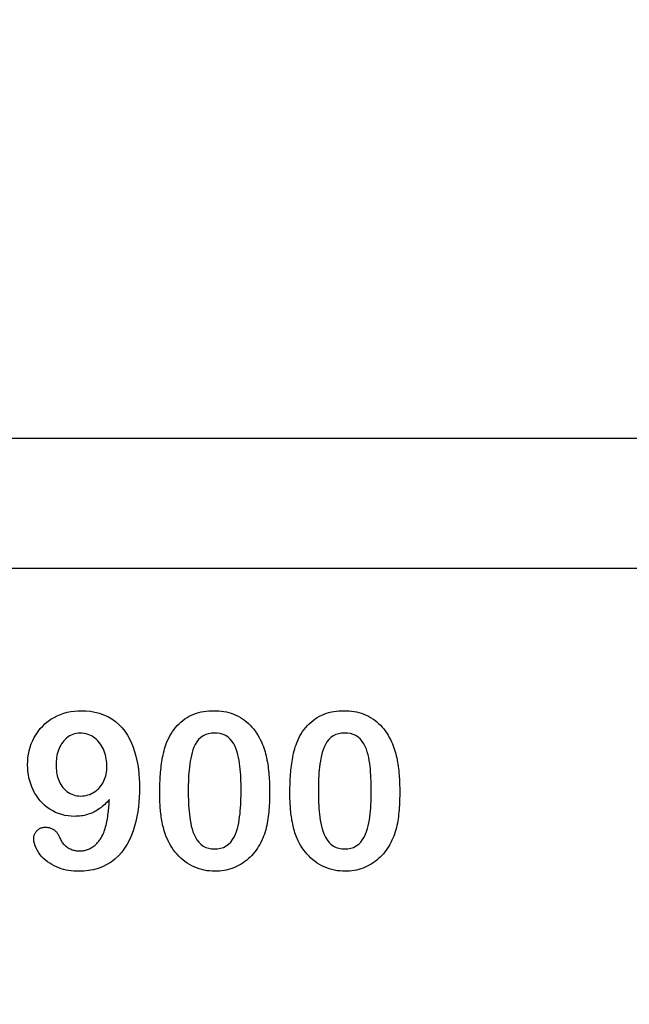
# Model space of a CAD drawing. Extents: x 98176 to 107591, y -2179 to 5233.
# Drawn here: x 99071 to 99109, y 1877 to 1937 of the extents above; entities that cross this region are included whole.
import ezdxf

# ---------------------------------------------------------------- set-up
doc = ezdxf.new("R2010")
doc.units = 0
doc.header["$LTSCALE"] = 2.5
doc.layers.get('DEFPOINTS').update_dxf_attribs({"color": 10, "linetype": 'CONTINUOUS'})
for name, color, linetype in [('BEMASS', 10, 'CONTINUOUS'), ('DUENN-18', 10, 'CONTINUOUS'), ('SICHTBAR', 10, 'CONTINUOUS')]:
    doc.layers.add(name, color=color, linetype=linetype)
doc.styles.add('BEMSTIL', font='isocp3.shx', dxfattribs={"width": 0.8})
doc.dimstyles.new('BEMASS', dxfattribs={"dimtxt": 3.5, "dimasz": 3.5, "dimexe": 2, "dimexo": 0, "dimgap": 1, "dimtad": 1, "dimdec": 0, "dimtxsty": 'BEMSTIL', "dimcen": 3, "dimclrd": 3, "dimclre": 3, "dimclrt": 4, "dimazin": 3, "dimtfac": 0.875, "dimtdec": 0, "dimtmove": 0, "dimatfit": 3, "dimtolj": 1})

# ---------------------------------------------------------------- blocks, each defined once
blk = doc.blocks.new('*D379')
at = {"layer": 'BEMASS', "color": 3}
for p, q in [((99124.951, 1863.203), (99124.951, 1967.274)), ((99144.951, 1863.203), (99144.951, 1967.274)), ((99089.951, 1947.274), (99054.951, 1947.274)), ((99124.951, 1947.274), (99144.951, 1947.274)), ((99179.951, 1947.274), (99266.484, 1947.274))]:
    blk.add_line(p, q, dxfattribs=at)
for points in [[(99089.951, 1953.107), (99089.951, 1941.441), (99124.951, 1947.274)], [(99179.951, 1953.107), (99179.951, 1941.441), (99144.951, 1947.274)]]:
    blk.add_solid(points, dxfattribs=at)
at = {"layer": 'DEFPOINTS', "color": 0}
for p in [(99144.951, 1947.274), (99124.951, 1863.203), (99144.951, 1863.203)]:
    blk.add_point(p, dxfattribs=at)
at = {"layer": 'BEMASS', "color": 4, "insert": (99240.717, 1974.778), "char_height": 35, "attachment_point": 5, "style": 'BEMSTIL'}
blk.add_mtext('\\A1;20', dxfattribs=at)

msp = doc.modelspace()

# ---------------------------------------------------------------- linework, layer by layer
at = {"layer": 'DUENN-18', "color": 133, "flags": 128}
for points in [[(99071.601, 1891.369), (99071.609, 1891.588), (99071.625, 1891.806), (99071.656, 1892.023), (99071.701, 1892.238), (99071.759, 1892.449), (99071.83, 1892.656), (99071.914, 1892.859), (99072.012, 1893.055), (99072.122, 1893.244), (99072.245, 1893.425), (99072.381, 1893.598), (99072.528, 1893.76), (99072.687, 1893.911), (99072.857, 1894.048), (99073.037, 1894.174), (99073.224, 1894.288), (99073.419, 1894.388), (99073.62, 1894.474), (99073.827, 1894.546), (99074.038, 1894.605), (99074.253, 1894.65), (99074.47, 1894.68), (99074.688, 1894.696), (99074.907, 1894.703)], [(99074.907, 1894.703), (99075.187, 1894.693), (99075.465, 1894.667), (99075.74, 1894.618), (99076.011, 1894.549), (99076.274, 1894.457), (99076.528, 1894.341), (99076.771, 1894.201), (99076.998, 1894.039), (99077.21, 1893.856), (99077.404, 1893.655), (99077.578, 1893.437), (99077.734, 1893.205), (99077.871, 1892.962), (99077.99, 1892.709), (99078.093, 1892.449), (99078.181, 1892.184), (99078.256, 1891.915), (99078.319, 1891.643), (99078.37, 1891.368), (99078.41, 1891.091), (99078.44, 1890.813), (99078.46, 1890.535), (99078.47, 1890.256), (99078.476, 1889.976)], [(99080.146, 1892.728), (99080.208, 1892.872), (99080.274, 1893.014), (99080.346, 1893.153), (99080.425, 1893.288), (99080.51, 1893.42), (99080.601, 1893.547), (99080.697, 1893.67), (99080.8, 1893.788), (99080.91, 1893.9), (99081.026, 1894.005), (99081.147, 1894.104), (99081.274, 1894.196), (99081.406, 1894.28), (99081.543, 1894.356), (99081.683, 1894.426), (99081.827, 1894.487), (99081.975, 1894.54), (99082.125, 1894.584), (99082.277, 1894.623), (99082.43, 1894.653), (99082.585, 1894.675), (99082.741, 1894.691), (99082.897, 1894.699), (99083.054, 1894.703)], [(99083.054, 1894.703), (99083.208, 1894.699), (99083.363, 1894.691), (99083.517, 1894.676), (99083.67, 1894.654), (99083.822, 1894.624), (99083.972, 1894.587), (99084.12, 1894.542), (99084.266, 1894.491), (99084.409, 1894.431), (99084.548, 1894.364), (99084.684, 1894.289), (99084.815, 1894.207), (99084.941, 1894.118), (99085.062, 1894.022), (99085.178, 1893.919), (99085.289, 1893.811), (99085.393, 1893.697), (99085.492, 1893.578), (99085.586, 1893.455), (99085.674, 1893.328), (99085.756, 1893.197), (99085.833, 1893.062), (99085.905, 1892.925), (99085.974, 1892.787)], [(99088.146, 1892.728), (99088.208, 1892.872), (99088.274, 1893.014), (99088.346, 1893.153), (99088.425, 1893.288), (99088.51, 1893.42), (99088.601, 1893.547), (99088.697, 1893.67), (99088.8, 1893.788), (99088.91, 1893.9), (99089.026, 1894.005), (99089.147, 1894.104), (99089.274, 1894.196), (99089.406, 1894.28), (99089.543, 1894.356), (99089.683, 1894.426), (99089.827, 1894.487), (99089.975, 1894.54), (99090.125, 1894.584), (99090.277, 1894.623), (99090.43, 1894.653), (99090.585, 1894.675), (99090.741, 1894.691), (99090.897, 1894.699), (99091.054, 1894.703)], [(99091.054, 1894.703), (99091.208, 1894.699), (99091.363, 1894.691), (99091.517, 1894.676), (99091.67, 1894.654), (99091.822, 1894.624), (99091.972, 1894.587), (99092.12, 1894.542), (99092.266, 1894.491), (99092.409, 1894.431), (99092.548, 1894.364), (99092.684, 1894.289), (99092.815, 1894.207), (99092.941, 1894.118), (99093.062, 1894.022), (99093.178, 1893.919), (99093.289, 1893.811), (99093.393, 1893.697), (99093.492, 1893.578), (99093.586, 1893.455), (99093.674, 1893.328), (99093.756, 1893.197), (99093.833, 1893.062), (99093.905, 1892.925), (99093.974, 1892.787)], [(99074.831, 1893.328), (99074.717, 1893.323), (99074.604, 1893.309), (99074.493, 1893.284), (99074.385, 1893.248), (99074.28, 1893.203), (99074.179, 1893.15), (99074.085, 1893.087), (99073.996, 1893.014), (99073.913, 1892.937), (99073.834, 1892.854), (99073.761, 1892.767), (99073.695, 1892.674), (99073.635, 1892.577), (99073.581, 1892.477), (99073.533, 1892.373), (99073.491, 1892.267), (99073.455, 1892.159), (99073.426, 1892.049), (99073.402, 1891.938), (99073.383, 1891.825), (99073.368, 1891.712), (99073.357, 1891.599), (99073.352, 1891.485), (99073.351, 1891.371)], [(99076.476, 1891.252), (99076.472, 1891.375), (99076.466, 1891.498), (99076.455, 1891.62), (99076.437, 1891.742), (99076.413, 1891.863), (99076.383, 1891.982), (99076.348, 1892.1), (99076.307, 1892.216), (99076.26, 1892.33), (99076.206, 1892.441), (99076.146, 1892.548), (99076.078, 1892.651), (99076.004, 1892.749), (99075.924, 1892.843), (99075.837, 1892.93), (99075.743, 1893.009), (99075.643, 1893.081), (99075.538, 1893.146), (99075.428, 1893.201), (99075.314, 1893.247), (99075.197, 1893.284), (99075.076, 1893.309), (99074.954, 1893.323), (99074.831, 1893.328)], [(99083.083, 1893.328), (99082.902, 1893.318), (99082.724, 1893.288), (99082.551, 1893.235), (99082.388, 1893.157), (99082.24, 1893.053), (99082.109, 1892.928), (99081.998, 1892.785), (99081.905, 1892.63), (99081.829, 1892.466), (99081.766, 1892.296), (99081.713, 1892.123), (99081.668, 1891.948), (99081.629, 1891.771), (99081.598, 1891.593), (99081.571, 1891.415), (99081.548, 1891.235), (99081.529, 1891.055), (99081.513, 1890.875), (99081.501, 1890.695), (99081.491, 1890.514), (99081.484, 1890.333), (99081.48, 1890.152), (99081.477, 1889.972), (99081.476, 1889.791)], [(99084.726, 1889.844), (99084.725, 1890.023), (99084.722, 1890.203), (99084.717, 1890.383), (99084.71, 1890.563), (99084.701, 1890.743), (99084.689, 1890.922), (99084.673, 1891.102), (99084.655, 1891.281), (99084.632, 1891.459), (99084.604, 1891.637), (99084.571, 1891.814), (99084.532, 1891.989), (99084.483, 1892.163), (99084.426, 1892.334), (99084.356, 1892.5), (99084.273, 1892.659), (99084.175, 1892.811), (99084.061, 1892.95), (99083.928, 1893.071), (99083.778, 1893.17), (99083.613, 1893.242), (99083.441, 1893.293), (99083.263, 1893.32), (99083.083, 1893.328)], [(99085.974, 1892.787), (99086.025, 1892.667), (99086.074, 1892.546), (99086.119, 1892.423), (99086.159, 1892.298), (99086.197, 1892.173), (99086.231, 1892.047), (99086.263, 1891.92), (99086.292, 1891.793), (99086.317, 1891.664), (99086.34, 1891.536), (99086.361, 1891.407), (99086.38, 1891.277), (99086.397, 1891.148), (99086.412, 1891.018), (99086.425, 1890.888), (99086.436, 1890.757), (99086.446, 1890.627), (99086.454, 1890.497), (99086.461, 1890.366), (99086.466, 1890.235), (99086.47, 1890.105), (99086.473, 1889.974), (99086.474, 1889.843), (99086.476, 1889.713)], [(99091.083, 1893.328), (99090.902, 1893.318), (99090.724, 1893.288), (99090.551, 1893.235), (99090.388, 1893.157), (99090.24, 1893.053), (99090.109, 1892.928), (99089.998, 1892.785), (99089.905, 1892.63), (99089.829, 1892.466), (99089.766, 1892.296), (99089.713, 1892.123), (99089.668, 1891.948), (99089.629, 1891.771), (99089.598, 1891.593), (99089.571, 1891.415), (99089.548, 1891.235), (99089.529, 1891.055), (99089.513, 1890.875), (99089.501, 1890.695), (99089.491, 1890.514), (99089.484, 1890.333), (99089.48, 1890.152), (99089.477, 1889.972), (99089.476, 1889.791)], [(99092.726, 1889.844), (99092.725, 1890.023), (99092.722, 1890.203), (99092.717, 1890.383), (99092.71, 1890.563), (99092.701, 1890.743), (99092.689, 1890.922), (99092.673, 1891.102), (99092.655, 1891.281), (99092.632, 1891.459), (99092.604, 1891.637), (99092.571, 1891.814), (99092.532, 1891.989), (99092.483, 1892.163), (99092.426, 1892.334), (99092.356, 1892.5), (99092.273, 1892.659), (99092.175, 1892.811), (99092.061, 1892.95), (99091.928, 1893.071), (99091.778, 1893.17), (99091.613, 1893.242), (99091.441, 1893.293), (99091.263, 1893.32), (99091.083, 1893.328)], [(99093.974, 1892.787), (99094.025, 1892.667), (99094.074, 1892.546), (99094.119, 1892.423), (99094.159, 1892.298), (99094.197, 1892.173), (99094.231, 1892.047), (99094.263, 1891.92), (99094.292, 1891.793), (99094.317, 1891.664), (99094.34, 1891.536), (99094.361, 1891.407), (99094.38, 1891.277), (99094.397, 1891.148), (99094.412, 1891.018), (99094.425, 1890.888), (99094.436, 1890.757), (99094.446, 1890.627), (99094.454, 1890.497), (99094.461, 1890.366), (99094.466, 1890.235), (99094.47, 1890.105), (99094.473, 1889.974), (99094.474, 1889.843), (99094.476, 1889.713)], [(99079.726, 1889.601), (99079.726, 1889.733), (99079.728, 1889.866), (99079.73, 1889.998), (99079.733, 1890.13), (99079.737, 1890.262), (99079.743, 1890.394), (99079.75, 1890.526), (99079.758, 1890.658), (99079.768, 1890.789), (99079.778, 1890.921), (99079.79, 1891.053), (99079.804, 1891.184), (99079.82, 1891.315), (99079.837, 1891.446), (99079.856, 1891.577), (99079.878, 1891.707), (99079.901, 1891.837), (99079.927, 1891.967), (99079.955, 1892.096), (99079.986, 1892.225), (99080.021, 1892.352), (99080.059, 1892.479), (99080.101, 1892.604), (99080.146, 1892.728)], [(99087.726, 1889.601), (99087.726, 1889.733), (99087.728, 1889.866), (99087.73, 1889.998), (99087.733, 1890.13), (99087.737, 1890.262), (99087.743, 1890.394), (99087.75, 1890.526), (99087.758, 1890.658), (99087.768, 1890.789), (99087.778, 1890.921), (99087.79, 1891.053), (99087.804, 1891.184), (99087.82, 1891.315), (99087.837, 1891.446), (99087.856, 1891.577), (99087.878, 1891.707), (99087.901, 1891.837), (99087.927, 1891.967), (99087.955, 1892.096), (99087.986, 1892.225), (99088.021, 1892.352), (99088.059, 1892.479), (99088.101, 1892.604), (99088.146, 1892.728)], [(99074.481, 1888.203), (99074.283, 1888.211), (99074.085, 1888.229), (99073.889, 1888.263), (99073.696, 1888.311), (99073.507, 1888.374), (99073.323, 1888.451), (99073.145, 1888.539), (99072.974, 1888.641), (99072.811, 1888.756), (99072.656, 1888.881), (99072.512, 1889.017), (99072.377, 1889.163), (99072.252, 1889.318), (99072.138, 1889.481), (99072.035, 1889.652), (99071.943, 1889.828), (99071.862, 1890.01), (99071.792, 1890.196), (99071.733, 1890.386), (99071.685, 1890.579), (99071.648, 1890.775), (99071.622, 1890.972), (99071.607, 1891.17), (99071.601, 1891.369)], [(99073.351, 1891.371), (99073.352, 1891.257), (99073.358, 1891.143), (99073.368, 1891.029), (99073.384, 1890.916), (99073.403, 1890.803), (99073.428, 1890.691), (99073.459, 1890.581), (99073.495, 1890.473), (99073.539, 1890.367), (99073.588, 1890.265), (99073.644, 1890.165), (99073.706, 1890.069), (99073.777, 1889.979), (99073.852, 1889.893), (99073.933, 1889.812), (99074.02, 1889.739), (99074.112, 1889.671), (99074.21, 1889.613), (99074.314, 1889.564), (99074.421, 1889.523), (99074.53, 1889.492), (99074.642, 1889.469), (99074.756, 1889.457), (99074.87, 1889.453)], [(99074.87, 1889.453), (99074.982, 1889.459), (99075.093, 1889.47), (99075.204, 1889.49), (99075.312, 1889.519), (99075.417, 1889.558), (99075.519, 1889.603), (99075.619, 1889.654), (99075.715, 1889.712), (99075.806, 1889.776), (99075.892, 1889.848), (99075.973, 1889.925), (99076.049, 1890.008), (99076.119, 1890.095), (99076.182, 1890.188), (99076.239, 1890.284), (99076.291, 1890.383), (99076.337, 1890.485), (99076.376, 1890.59), (99076.408, 1890.698), (99076.434, 1890.807), (99076.453, 1890.917), (99076.466, 1891.028), (99076.472, 1891.14), (99076.476, 1891.252)], [(99078.476, 1889.976), (99078.471, 1889.677), (99078.461, 1889.378), (99078.441, 1889.079), (99078.411, 1888.781), (99078.371, 1888.485), (99078.32, 1888.19), (99078.257, 1887.897), (99078.182, 1887.607), (99078.091, 1887.322), (99077.986, 1887.042), (99077.863, 1886.768), (99077.723, 1886.504), (99077.565, 1886.25), (99077.386, 1886.01), (99077.187, 1885.786), (99076.969, 1885.58), (99076.733, 1885.396), (99076.479, 1885.239), (99076.209, 1885.108), (99075.929, 1885.002), (99075.64, 1884.923), (99075.346, 1884.868), (99075.048, 1884.838), (99074.749, 1884.828)], [(99081.476, 1889.791), (99081.476, 1889.608), (99081.479, 1889.425), (99081.484, 1889.242), (99081.491, 1889.059), (99081.5, 1888.876), (99081.512, 1888.694), (99081.527, 1888.511), (99081.545, 1888.329), (99081.567, 1888.148), (99081.594, 1887.967), (99081.626, 1887.786), (99081.664, 1887.607), (99081.71, 1887.43), (99081.766, 1887.256), (99081.833, 1887.086), (99081.914, 1886.921), (99082.008, 1886.764), (99082.119, 1886.618), (99082.248, 1886.489), (99082.396, 1886.381), (99082.56, 1886.299), (99082.734, 1886.244), (99082.914, 1886.212), (99083.097, 1886.203)], [(99083.097, 1886.203), (99083.282, 1886.212), (99083.465, 1886.244), (99083.642, 1886.299), (99083.807, 1886.384), (99083.956, 1886.493), (99084.087, 1886.625), (99084.198, 1886.773), (99084.293, 1886.933), (99084.374, 1887.1), (99084.442, 1887.272), (99084.498, 1887.449), (99084.544, 1887.629), (99084.581, 1887.811), (99084.611, 1887.994), (99084.637, 1888.178), (99084.659, 1888.362), (99084.677, 1888.546), (99084.692, 1888.731), (99084.704, 1888.916), (99084.711, 1889.102), (99084.717, 1889.287), (99084.722, 1889.473), (99084.725, 1889.658), (99084.726, 1889.844)], [(99089.476, 1889.791), (99089.476, 1889.608), (99089.479, 1889.425), (99089.484, 1889.242), (99089.491, 1889.059), (99089.5, 1888.876), (99089.512, 1888.694), (99089.527, 1888.511), (99089.545, 1888.329), (99089.567, 1888.148), (99089.594, 1887.967), (99089.626, 1887.786), (99089.664, 1887.607), (99089.71, 1887.43), (99089.766, 1887.256), (99089.833, 1887.086), (99089.914, 1886.921), (99090.008, 1886.764), (99090.119, 1886.618), (99090.248, 1886.489), (99090.396, 1886.381), (99090.56, 1886.299), (99090.734, 1886.244), (99090.914, 1886.212), (99091.097, 1886.203)], [(99091.097, 1886.203), (99091.282, 1886.212), (99091.465, 1886.244), (99091.642, 1886.299), (99091.807, 1886.384), (99091.956, 1886.493), (99092.087, 1886.625), (99092.198, 1886.773), (99092.293, 1886.933), (99092.374, 1887.1), (99092.442, 1887.272), (99092.498, 1887.449), (99092.544, 1887.629), (99092.581, 1887.811), (99092.611, 1887.994), (99092.637, 1888.178), (99092.659, 1888.362), (99092.677, 1888.546), (99092.692, 1888.731), (99092.704, 1888.916), (99092.711, 1889.102), (99092.717, 1889.287), (99092.722, 1889.473), (99092.725, 1889.658), (99092.726, 1889.844)], [(99076.628, 1889.236), (99076.559, 1889.16), (99076.49, 1889.084), (99076.419, 1889.01), (99076.346, 1888.938), (99076.27, 1888.868), (99076.192, 1888.802), (99076.111, 1888.738), (99076.027, 1888.678), (99075.942, 1888.621), (99075.855, 1888.567), (99075.765, 1888.516), (99075.674, 1888.469), (99075.581, 1888.425), (99075.486, 1888.386), (99075.39, 1888.35), (99075.292, 1888.318), (99075.193, 1888.29), (99075.094, 1888.266), (99074.993, 1888.245), (99074.891, 1888.229), (99074.789, 1888.218), (99074.687, 1888.21), (99074.584, 1888.206), (99074.481, 1888.203)], [(99076.065, 1886.789), (99076.121, 1886.879), (99076.173, 1886.971), (99076.22, 1887.066), (99076.261, 1887.163), (99076.299, 1887.262), (99076.334, 1887.362), (99076.365, 1887.462), (99076.395, 1887.564), (99076.423, 1887.666), (99076.447, 1887.769), (99076.469, 1887.872), (99076.489, 1887.976), (99076.507, 1888.08), (99076.523, 1888.185), (99076.539, 1888.289), (99076.554, 1888.394), (99076.567, 1888.499), (99076.579, 1888.604), (99076.589, 1888.709), (99076.599, 1888.814), (99076.607, 1888.92), (99076.614, 1889.025), (99076.621, 1889.131), (99076.628, 1889.236)], [(99080.106, 1886.99), (99080.071, 1887.095), (99080.036, 1887.199), (99080.003, 1887.305), (99079.974, 1887.411), (99079.946, 1887.519), (99079.921, 1887.626), (99079.897, 1887.734), (99079.875, 1887.842), (99079.854, 1887.951), (99079.836, 1888.06), (99079.82, 1888.169), (99079.805, 1888.279), (99079.791, 1888.388), (99079.779, 1888.498), (99079.768, 1888.608), (99079.759, 1888.718), (99079.752, 1888.828), (99079.745, 1888.939), (99079.739, 1889.049), (99079.734, 1889.159), (99079.73, 1889.27), (99079.728, 1889.38), (99079.727, 1889.491), (99079.726, 1889.601)], [(99086.476, 1889.713), (99086.474, 1889.574), (99086.473, 1889.436), (99086.47, 1889.298), (99086.467, 1889.159), (99086.462, 1889.021), (99086.455, 1888.883), (99086.446, 1888.745), (99086.436, 1888.607), (99086.424, 1888.469), (99086.409, 1888.331), (99086.393, 1888.194), (99086.375, 1888.057), (99086.354, 1887.92), (99086.33, 1887.783), (99086.304, 1887.647), (99086.273, 1887.513), (99086.238, 1887.379), (99086.199, 1887.246), (99086.156, 1887.114), (99086.108, 1886.984), (99086.057, 1886.856), (99086, 1886.73), (99085.939, 1886.605), (99085.876, 1886.482)], [(99088.106, 1886.99), (99088.071, 1887.095), (99088.036, 1887.199), (99088.003, 1887.305), (99087.974, 1887.411), (99087.946, 1887.519), (99087.921, 1887.626), (99087.897, 1887.734), (99087.875, 1887.842), (99087.854, 1887.951), (99087.836, 1888.06), (99087.82, 1888.169), (99087.805, 1888.279), (99087.791, 1888.388), (99087.779, 1888.498), (99087.768, 1888.608), (99087.759, 1888.718), (99087.752, 1888.828), (99087.745, 1888.939), (99087.739, 1889.049), (99087.734, 1889.159), (99087.73, 1889.27), (99087.728, 1889.38), (99087.727, 1889.491), (99087.726, 1889.601)], [(99094.476, 1889.713), (99094.474, 1889.574), (99094.473, 1889.436), (99094.47, 1889.298), (99094.467, 1889.159), (99094.462, 1889.021), (99094.455, 1888.883), (99094.446, 1888.745), (99094.436, 1888.607), (99094.424, 1888.469), (99094.409, 1888.331), (99094.393, 1888.194), (99094.375, 1888.057), (99094.354, 1887.92), (99094.33, 1887.783), (99094.304, 1887.647), (99094.273, 1887.513), (99094.238, 1887.379), (99094.199, 1887.246), (99094.156, 1887.114), (99094.108, 1886.984), (99094.057, 1886.856), (99094, 1886.73), (99093.939, 1886.605), (99093.876, 1886.482)], [(99071.976, 1886.844), (99071.979, 1886.89), (99071.984, 1886.936), (99071.991, 1886.981), (99072.001, 1887.027), (99072.015, 1887.071), (99072.033, 1887.114), (99072.053, 1887.155), (99072.077, 1887.195), (99072.103, 1887.234), (99072.13, 1887.271), (99072.16, 1887.306), (99072.192, 1887.339), (99072.226, 1887.371), (99072.263, 1887.4), (99072.301, 1887.426), (99072.34, 1887.45), (99072.381, 1887.472), (99072.424, 1887.49), (99072.468, 1887.505), (99072.513, 1887.517), (99072.558, 1887.525), (99072.604, 1887.531), (99072.65, 1887.534), (99072.696, 1887.537)], [(99072.696, 1887.537), (99072.744, 1887.535), (99072.791, 1887.532), (99072.838, 1887.527), (99072.884, 1887.519), (99072.931, 1887.509), (99072.976, 1887.496), (99073.021, 1887.481), (99073.065, 1887.464), (99073.108, 1887.444), (99073.15, 1887.422), (99073.191, 1887.397), (99073.229, 1887.37), (99073.267, 1887.341), (99073.303, 1887.31), (99073.337, 1887.277), (99073.369, 1887.243), (99073.4, 1887.207), (99073.428, 1887.169), (99073.454, 1887.129), (99073.479, 1887.089), (99073.501, 1887.047), (99073.522, 1887.004), (99073.541, 1886.961), (99073.56, 1886.918)], [(99074.749, 1884.828), (99074.592, 1884.832), (99074.435, 1884.84), (99074.279, 1884.853), (99074.124, 1884.875), (99073.969, 1884.904), (99073.816, 1884.94), (99073.666, 1884.984), (99073.517, 1885.036), (99073.372, 1885.096), (99073.231, 1885.163), (99073.093, 1885.238), (99072.959, 1885.32), (99072.829, 1885.409), (99072.705, 1885.506), (99072.587, 1885.609), (99072.477, 1885.72), (99072.375, 1885.84), (99072.282, 1885.967), (99072.2, 1886.1), (99072.126, 1886.239), (99072.063, 1886.383), (99072.016, 1886.533), (99071.988, 1886.687), (99071.976, 1886.844)], [(99073.56, 1886.918), (99073.586, 1886.857), (99073.614, 1886.797), (99073.644, 1886.738), (99073.677, 1886.681), (99073.714, 1886.626), (99073.753, 1886.573), (99073.796, 1886.522), (99073.841, 1886.474), (99073.888, 1886.428), (99073.937, 1886.384), (99073.989, 1886.343), (99074.043, 1886.304), (99074.098, 1886.268), (99074.155, 1886.234), (99074.214, 1886.204), (99074.274, 1886.177), (99074.336, 1886.153), (99074.399, 1886.132), (99074.462, 1886.115), (99074.527, 1886.101), (99074.592, 1886.091), (99074.658, 1886.084), (99074.724, 1886.08), (99074.79, 1886.078)], [(99074.79, 1886.078), (99074.853, 1886.08), (99074.917, 1886.084), (99074.979, 1886.09), (99075.042, 1886.1), (99075.104, 1886.113), (99075.166, 1886.128), (99075.226, 1886.146), (99075.286, 1886.166), (99075.345, 1886.189), (99075.403, 1886.215), (99075.459, 1886.244), (99075.515, 1886.275), (99075.569, 1886.307), (99075.622, 1886.342), (99075.674, 1886.378), (99075.724, 1886.417), (99075.772, 1886.458), (99075.819, 1886.501), (99075.864, 1886.545), (99075.908, 1886.591), (99075.949, 1886.639), (99075.989, 1886.688), (99076.027, 1886.738), (99076.065, 1886.789)], [(99083.118, 1884.828), (99082.954, 1884.833), (99082.79, 1884.844), (99082.626, 1884.863), (99082.464, 1884.892), (99082.304, 1884.929), (99082.146, 1884.975), (99081.991, 1885.031), (99081.839, 1885.095), (99081.691, 1885.166), (99081.547, 1885.246), (99081.408, 1885.334), (99081.273, 1885.429), (99081.144, 1885.53), (99081.019, 1885.637), (99080.9, 1885.751), (99080.787, 1885.871), (99080.681, 1885.996), (99080.58, 1886.126), (99080.485, 1886.261), (99080.397, 1886.4), (99080.316, 1886.543), (99080.24, 1886.689), (99080.171, 1886.839), (99080.106, 1886.99)], [(99091.118, 1884.828), (99090.954, 1884.833), (99090.79, 1884.844), (99090.626, 1884.863), (99090.464, 1884.892), (99090.304, 1884.929), (99090.146, 1884.975), (99089.991, 1885.031), (99089.839, 1885.095), (99089.691, 1885.166), (99089.547, 1885.246), (99089.408, 1885.334), (99089.273, 1885.429), (99089.144, 1885.53), (99089.019, 1885.637), (99088.9, 1885.751), (99088.787, 1885.871), (99088.681, 1885.996), (99088.58, 1886.126), (99088.485, 1886.261), (99088.397, 1886.4), (99088.316, 1886.543), (99088.24, 1886.689), (99088.171, 1886.839), (99088.106, 1886.99)], [(99085.876, 1886.482), (99085.802, 1886.362), (99085.726, 1886.244), (99085.647, 1886.128), (99085.563, 1886.015), (99085.474, 1885.906), (99085.379, 1885.801), (99085.281, 1885.701), (99085.177, 1885.605), (99085.07, 1885.514), (99084.959, 1885.428), (99084.844, 1885.346), (99084.725, 1885.27), (99084.604, 1885.199), (99084.479, 1885.134), (99084.351, 1885.075), (99084.221, 1885.022), (99084.088, 1884.975), (99083.953, 1884.935), (99083.817, 1884.902), (99083.678, 1884.875), (99083.539, 1884.854), (99083.399, 1884.839), (99083.259, 1884.83), (99083.118, 1884.828)], [(99093.876, 1886.482), (99093.802, 1886.362), (99093.726, 1886.244), (99093.647, 1886.128), (99093.563, 1886.015), (99093.474, 1885.906), (99093.379, 1885.801), (99093.281, 1885.701), (99093.177, 1885.605), (99093.07, 1885.514), (99092.959, 1885.428), (99092.844, 1885.346), (99092.725, 1885.27), (99092.604, 1885.199), (99092.479, 1885.134), (99092.351, 1885.075), (99092.221, 1885.022), (99092.088, 1884.975), (99091.953, 1884.935), (99091.817, 1884.902), (99091.678, 1884.875), (99091.539, 1884.854), (99091.399, 1884.839), (99091.259, 1884.83), (99091.118, 1884.828)]]:
    msp.add_lwpolyline(points, dxfattribs=at)
at = {"layer": 'SICHTBAR', "color": 133}
for p, q in [((99057.351, 1911.453), (99127.351, 1911.453)), ((99207.151, 1903.453), (98977.551, 1903.453))]:
    msp.add_line(p, q, dxfattribs=at)

# ---------------------------------------------------------------- dimensions: what is measured, and where the dimension line sits
at = {"layer": 'BEMASS'}
dim = msp.add_linear_dim(base=(99144.951, 1947.274), p1=(99124.951, 1863.203), p2=(99144.951, 1863.203), dimstyle='BEMASS', override={"dimscale": 10}, dxfattribs=at)
dim.commit()
dim.dimension.update_dxf_attribs({"geometry": '*D379', "text_midpoint": (99240.717, 1974.778)})

doc.saveas('drawing.dxf')
